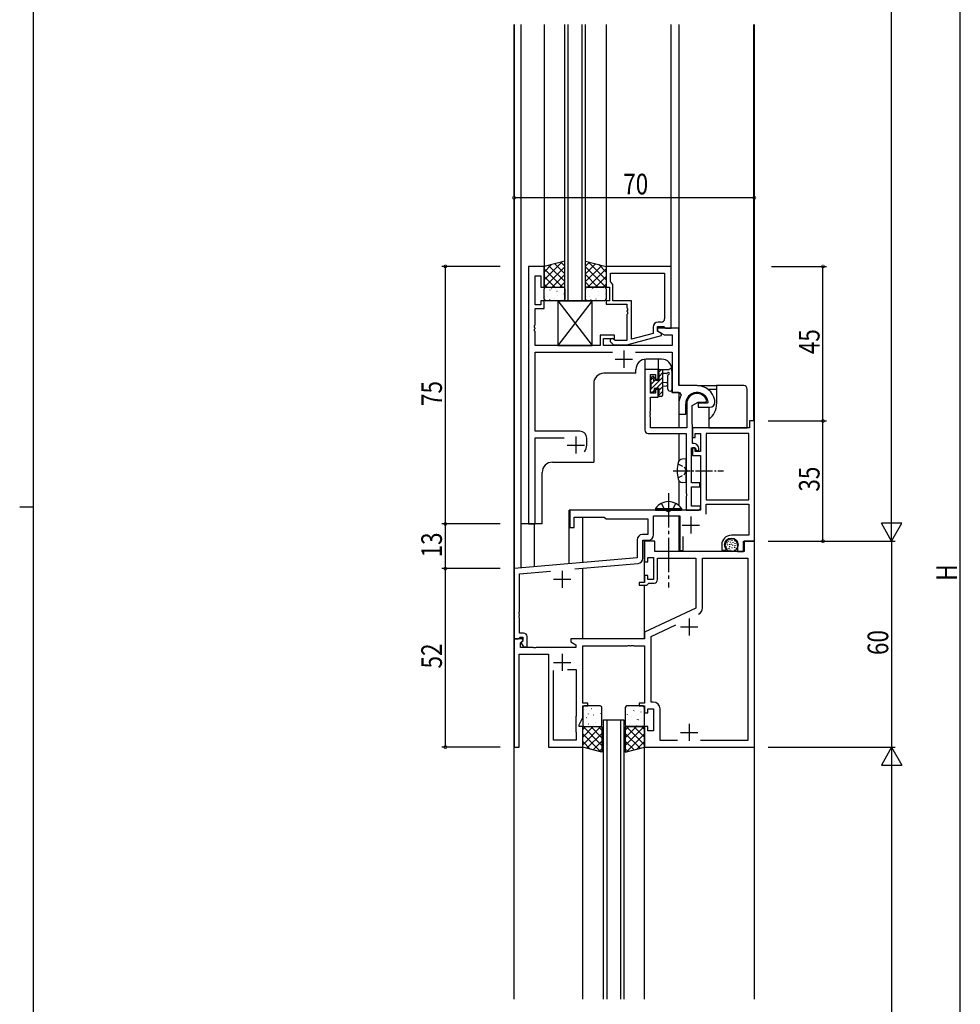
# Model space of a CAD drawing. Extents: x 0 to 1133, y 0 to 806.
# Drawn here: x 0 to 274, y 282 to 569 of the extents above; entities that cross this region are included whole.
import ezdxf

# ---------------------------------------------------------------- set-up
doc = ezdxf.new("R2010")
doc.units = 0
doc.header["$MEASUREMENT"] = 0
doc.linetypes.add('YCENTER_1', pattern=[13, 10, -1, 1, -1])
doc.linetypes.add('YHIDDEN_1', pattern=[4, 3, -1])
for name, color, linetype in [('YKK_11', 7, 'CONTINUOUS'), ('YKK_12', 2, 'CONTINUOUS'), ('YKK_13', 4, 'CONTINUOUS'), ('YKK_D', 6, 'CONTINUOUS'), ('YKK_ZWAK', 7, 'CONTINUOUS')]:
    doc.layers.add(name, color=color, linetype=linetype)
doc.styles.get("Standard").update_dxf_attribs({"font": 'ROMANS.SHX', "bigfont": 'EXTFONT.SHX'})

# ---------------------------------------------------------------- blocks, each defined once
blk = doc.blocks.new('A201')
at = {"layer": 'YKK_ZWAK', "color": 254, "linetype": 'Continuous'}
for p, q in [((21, 35), (21, 410)), ((19, 222.5), (21, 222.5))]:
    blk.add_line(p, q, dxfattribs=at)

msp = doc.modelspace()

# ---------------------------------------------------------------- linework, layer by layer
at = {"layer": 'YKK_11', "color": 0, "linetype": 'ByBlock', "ltscale": 0.5}
for p, q in [((148.2, 497), (148.2, 422)), ((152.8, 497), (148.2, 497)), ((152.8, 491), (152.8, 497)), ((189.8, 497), (170.8, 497)), ((170.8, 497), (170.8, 491)), ((189.8, 479), (189.8, 497)), ((150.13, 494.3), (151.8, 494.3)), ((150.13, 485.8), (150.13, 494.3)), ((151.8, 494.3), (151.8, 491)), ((172.1, 495.07), (187.87, 495.07)), ((172.1, 495.07), (187.87, 495.07)), ((172.1, 492.5), (172.1, 495.07)), ((187.87, 495.07), (187.87, 481.8)), ((151.8, 491), (152.8, 491)), ((170.8, 491), (171.8, 491)), ((171.8, 491), (171.8, 487)), ((172.3, 492.3), (172.1, 492.5)), ((172.8, 491.8), (172.3, 492.3)), ((172.8, 487), (172.8, 491.8)), ((151.8, 485.8), (150.13, 485.8)), ((150.13, 479.96), (150.13, 484.8)), ((150.13, 484.8), (152.8, 484.8)), ((151.8, 487), (151.8, 485.8)), ((152.8, 487), (151.8, 487)), ((152.8, 484.8), (152.8, 487)), ((170.8, 487), (170.8, 486)), ((171.8, 487), (170.8, 487)), ((170.8, 486), (176.9, 486)), ((178.2, 487), (172.8, 487)), ((176.9, 486), (176.9, 484.96)), ((176.9, 484.96), (177.02, 484.77)), ((177.02, 484.77), (177.02, 484.22)), ((178.2, 475.79), (178.2, 487)), ((177.02, 484.22), (176.9, 484.04)), ((176.9, 484.04), (176.9, 483.96)), ((176.9, 483.96), (177.02, 483.77)), ((177.02, 483.22), (176.9, 483.04)), ((176.9, 483.04), (176.9, 475.4)), ((177.02, 483.77), (177.02, 483.22)), ((150.01, 479.77), (150.13, 479.96)), ((150.01, 479.22), (150.01, 479.77)), ((150.13, 479.04), (150.01, 479.22)), ((150.01, 478.77), (150.13, 478.96)), ((150.13, 478.96), (150.13, 479.04)), ((184.5, 479.3), (184.5, 477.48)), ((185.8, 479.5), (187.6, 479.5)), ((185.8, 478.2), (185.8, 479.5)), ((192, 479), (185.8, 479)), ((185.8, 479), (185.8, 478.2)), ((186.87, 480.8), (186, 480.8)), ((187.6, 479.5), (187.8, 479.3)), ((187.8, 479.3), (188.1, 479)), ((188.1, 479), (189.8, 479)), ((192, 462.3), (192, 479)), ((150.01, 478.22), (150.01, 478.77)), ((150.13, 478.04), (150.01, 478.22)), ((150.13, 474), (150.13, 478.04)), ((169.1, 477), (169.1, 474)), ((173.3, 477), (169.1, 477)), ((173.3, 476), (173.3, 477)), ((176.9, 474.2), (187, 476.91)), ((184.5, 477.48), (178.2, 475.79)), ((187, 477.51), (185.8, 478.2)), ((185.8, 478.2), (187.76, 477.07)), ((187, 476.91), (187, 477.51)), ((187.76, 477.07), (190.07, 477.07)), ((190.07, 477.07), (190.07, 474)), ((169.1, 474), (150.13, 474)), ((170.1, 476), (173.3, 476)), ((170.1, 474), (170.1, 476)), ((190.07, 474), (170.1, 474)), ((172.18, 474.97), (172.95, 474.2)), ((172.95, 474.2), (176.9, 474.2)), ((173.45, 475.4), (173.02, 475.82)), ((176.9, 475.4), (173.45, 475.4)), ((150.13, 449), (150.13, 472.07)), ((150.13, 472.07), (172.65, 472.07)), ((179.35, 472.07), (190.07, 472.07)), ((190.07, 472.07), (190.07, 460.3)), ((182.1, 467), (182.1, 449.37)), ((186, 467), (182.1, 467)), ((183.73, 465.5), (185.2, 465.5)), ((183.73, 460.1), (183.73, 465.5)), ((185.2, 465.5), (185.2, 464.2)), ((186, 464.2), (186, 467)), ((185.2, 464.2), (186, 464.2)), ((197.3, 462.3), (192, 462.3)), ((185.2, 460.1), (183.73, 460.1)), ((183.73, 458.9), (186, 458.9)), ((183.73, 454.96), (183.73, 458.9)), ((185.2, 461.2), (185.2, 460.1)), ((186, 461.2), (185.2, 461.2)), ((186, 458.9), (186, 461.2)), ((190.07, 460.3), (192.22, 460.3)), ((192.22, 460.3), (192.66, 459.56)), ((192, 457), (192, 454)), ((194, 454), (194, 457)), ((194.3, 457), (194.3, 450)), ((195.93, 456.54), (197.6, 457.5)), ((195.93, 452), (195.93, 456.54)), ((197.6, 457.5), (199.88, 457.5)), ((197.6, 457.2), (197.6, 456)), ((200.26, 457.2), (197.6, 457.2)), ((197.6, 456), (201, 456)), ((199.88, 457.5), (200.17, 457.89)), ((200.55, 457.55), (200.26, 457.2)), ((202.5, 457.99), (202.49, 458.05)), ((202.5, 457.5), (202.5, 457.99)), ((183.61, 454.77), (183.73, 454.96)), ((183.61, 454.22), (183.61, 454.77)), ((183.73, 454.04), (183.61, 454.22)), ((183.61, 453.77), (183.73, 453.96)), ((183.61, 453.22), (183.61, 453.77)), ((183.73, 453.04), (183.61, 453.22)), ((183.73, 453.96), (183.73, 454.04)), ((192, 454), (194, 454)), ((183.73, 450), (183.73, 453.04)), ((196, 450), (195.93, 452)), ((212.6, 452), (212.6, 450)), ((214, 452), (212.6, 452)), ((214, 417), (214, 452)), ((163.2, 449), (150.13, 449)), ((183.1, 448.37), (194.1, 448.37)), ((194.3, 450), (183.73, 450)), ((194.1, 448.37), (194.1, 437.96)), ((212.6, 450), (196, 450)), ((196, 445.4), (196, 450)), ((196, 450), (196, 447.2)), ((196.8, 448.37), (198.3, 448.37)), ((196.8, 447.2), (196.8, 448.37)), ((198.3, 448.37), (198.3, 443.1)), ((199.93, 448.37), (199.93, 429)), ((212.37, 448.37), (199.93, 448.37)), ((212.37, 429), (212.37, 448.37)), ((212.37, 429), (212.37, 448.37)), ((150.13, 422), (150.13, 447.07)), ((150.13, 447.07), (158.65, 447.07)), ((165.2, 445), (165.2, 447)), ((196, 447.2), (196.8, 447.2)), ((196.5, 445.4), (196, 445.4)), ((197.51, 444.81), (197.21, 445.11)), ((195.73, 434), (195.73, 444.2)), ((195.73, 444.2), (196.7, 444.2)), ((196, 444.2), (196, 441.9)), ((196.8, 444.2), (196, 444.2)), ((196, 441.9), (198.3, 441.9)), ((196.7, 444.2), (197, 443.9)), ((196.8, 443.1), (196.8, 444.2)), ((198.3, 443.1), (196.8, 443.1)), ((197, 443.9), (197, 443.4)), ((197, 443.4), (197.8, 443.4)), ((197.8, 443.4), (197.8, 444.1)), ((198.3, 441.9), (198.3, 426)), ((194.1, 437.96), (194.22, 437.77)), ((194.22, 437.22), (194.1, 437.04)), ((194.1, 437.04), (194.1, 430.96)), ((194.22, 437.77), (194.22, 437.22)), ((198.1, 434), (195.73, 434)), ((198.1, 432.8), (198.1, 434)), ((194.1, 430.96), (194.22, 430.77)), ((194.22, 430.22), (194.1, 430.04)), ((194.22, 430.77), (194.22, 430.22)), ((195.73, 432.8), (198.1, 432.8)), ((195.73, 427.2), (195.73, 432.8)), ((194.1, 430.04), (194.1, 426)), ((199.93, 429), (212.37, 429)), ((199.93, 427.8), (212.37, 427.8)), ((199.93, 424.87), (199.93, 427.8)), ((212.37, 427.8), (212.37, 418.7)), ((188.54, 426), (160.3, 426)), ((160.3, 426), (160.3, 421)), ((188.73, 425.88), (188.54, 426)), ((189.27, 425.88), (188.73, 425.88)), ((189.46, 426), (189.27, 425.88)), ((198.3, 426), (189.46, 426)), ((194.1, 426), (197.8, 426)), ((198.3, 427.2), (195.73, 427.2)), ((197.8, 426), (198.3, 426.5)), ((198.3, 426.5), (198.3, 427.2)), ((148.2, 422), (150.13, 422)), ((161.5, 424), (170.3, 424)), ((161.5, 421), (161.5, 424)), ((170.3, 424), (170.8, 423.5)), ((170.8, 423.5), (183, 423.5)), ((183, 423.5), (183, 418.93)), ((184.63, 424.37), (192.3, 424.37)), ((184.63, 418.8), (184.63, 424.37)), ((192.3, 424.37), (192.3, 414.3)), ((160.3, 421), (161.5, 421)), ((183, 418.93), (181.37, 418.93)), ((179.87, 417.43), (179.87, 412.14)), ((181.5, 417.3), (183.13, 417.3)), ((181.5, 412.02), (181.5, 417.3)), ((182, 417), (182, 411)), ((185, 417), (182, 417)), ((185, 414), (185, 417)), ((193.3, 414.3), (193.3, 418.36)), ((204.5, 415.9), (204.5, 414.4)), ((205.5, 415.64), (205.5, 415.9)), ((212.37, 418.7), (207.3, 418.7)), ((209.1, 415.9), (209.1, 414)), ((210.8, 417), (214, 417)), ((210.8, 414), (210.8, 417)), ((214, 417), (211, 417)), ((211, 417), (211, 414)), ((214, 357), (214, 417)), ((211, 414), (185, 414)), ((192.3, 414.3), (193.3, 414.3)), ((204.5, 414.4), (205.78, 414.4)), ((205.78, 414.4), (205.94, 414.79)), ((205.94, 414.79), (205.79, 414.93)), ((209.1, 414), (210.8, 414)), ((179.87, 412.14), (144, 409)), ((161.75, 408.92), (180.13, 410.52)), ((182, 411), (183, 411)), ((183, 412.2), (184.6, 412.2)), ((183, 411), (183, 412.2)), ((184.6, 412.2), (184.6, 405.8)), ((185.8, 412), (197, 412)), ((185.8, 405.8), (185.8, 412)), ((197, 412), (197, 397.49)), ((198.93, 397.54), (198.93, 412.07)), ((198.93, 412.07), (212.07, 412.07)), ((212.07, 412.07), (212.07, 358.93)), ((144, 409), (144, 388.5)), ((145.63, 407.51), (154.6, 408.29)), ((145.63, 396.46), (145.63, 407.51)), ((180.5, 405), (180.5, 404.2)), ((182, 405), (180.5, 405)), ((182, 407), (182, 405)), ((183, 407), (182, 407)), ((182.7, 404.2), (183, 404.5)), ((183, 405.8), (183, 407)), ((184.6, 405.8), (183, 405.8)), ((183, 404.5), (183.3, 404.8)), ((183.3, 404.8), (184.8, 404.8)), ((180.5, 404.2), (182.7, 404.2)), ((145.51, 396.27), (145.63, 396.46)), ((145.51, 395.72), (145.51, 396.27)), ((197, 397.49), (182, 390.5)), ((145.63, 395.54), (145.51, 395.72)), ((145.51, 395.27), (145.63, 395.46)), ((145.51, 394.72), (145.51, 395.27)), ((145.63, 394.54), (145.51, 394.72)), ((145.63, 395.46), (145.63, 395.54)), ((145.63, 390.2), (145.63, 394.54)), ((146.8, 390.2), (145.63, 390.2)), ((182, 390.5), (182, 388.5)), ((183.93, 389.27), (191.09, 392.61)), ((144, 388.5), (144, 357)), ((146.48, 388.5), (144, 388.5)), ((144, 388.5), (145.33, 388.5)), ((145.33, 388.5), (145.63, 388.8)), ((145.63, 388.8), (145.83, 389)), ((145.83, 389), (146.6, 389)), ((145.93, 387.41), (146.64, 388.11)), ((145.93, 386), (145.93, 387.41)), ((146.6, 388.07), (146.03, 387.5)), ((146.03, 387.5), (146.78, 386.2)), ((146.64, 388.11), (146.48, 388.5)), ((146.6, 389), (146.6, 388.07)), ((147.8, 386.2), (147.8, 389.2)), ((182, 388.5), (160.5, 388.5)), ((160.5, 388.5), (160.5, 387.7)), ((160.5, 387.7), (162, 386.83)), ((183.93, 370.13), (183.93, 389.27)), ((149.54, 386), (145.93, 386)), ((146.78, 386.2), (147.8, 386.2)), ((149.73, 385.88), (149.54, 386)), ((150.27, 385.88), (149.73, 385.88)), ((150.46, 386), (150.27, 385.88)), ((162, 386), (150.46, 386)), ((162, 386.83), (162, 386)), ((164, 386.5), (177.04, 386.5)), ((164, 369.8), (164, 386.5)), ((177.04, 386.5), (177.23, 386.62)), ((177.23, 386.62), (177.77, 386.62)), ((177.77, 386.62), (177.96, 386.5)), ((177.96, 386.5), (178.04, 386.5)), ((178.04, 386.5), (178.23, 386.62)), ((178.23, 386.62), (178.77, 386.62)), ((178.77, 386.62), (178.96, 386.5)), ((178.96, 386.5), (182, 386.5)), ((182, 386.5), (182, 369.8)), ((145.5, 357), (145.5, 384.07)), ((145.5, 384.07), (154, 384.07)), ((154, 384.07), (154, 357)), ((155.5, 359), (155.5, 379.3)), ((159.55, 379.6), (162.07, 379.6)), ((159.55, 379.6), (162.07, 379.6)), ((162.07, 379.6), (162.07, 366.07)), ((184.53, 370.13), (183.93, 370.13)), ((165.5, 369.8), (164, 369.8)), ((164, 369), (165.5, 369)), ((164, 365.64), (164, 369)), ((165.5, 369), (165.5, 369.8)), ((180.5, 369.8), (180.5, 369)), ((182, 369.8), (180.5, 369.8)), ((180.5, 369), (182, 369)), ((182, 369), (182, 367)), ((183, 368.2), (184.6, 368.2)), ((183, 367), (183, 368.2)), ((184.6, 368.2), (184.6, 361.8)), ((186.53, 358.93), (186.53, 368.13)), ((162.07, 366.07), (162, 365.92)), ((162, 365.92), (162, 361.5)), ((163, 363.5), (164, 365.64)), ((182, 367), (183, 367)), ((162, 361.5), (162.07, 361.35)), ((162.07, 361.35), (162.07, 359)), ((163, 363), (163, 363.5)), ((164, 363), (163, 363)), ((164, 357), (164, 363)), ((182, 363), (182, 357)), ((183, 363), (182, 363)), ((183, 361.8), (183, 363)), ((184.6, 361.8), (183, 361.8)), ((162.07, 359), (155.5, 359)), ((191.64, 358.93), (186.53, 358.93)), ((212.07, 358.93), (198.36, 358.93)), ((144, 357), (145.5, 357)), ((154, 357), (164, 357)), ((182, 357), (214, 357))]:
    msp.add_line(p, q, dxfattribs=at)
at = {"layer": 'YKK_11', "color": 2, "ltscale": 0.5}
for p, q in [((176, 472.5), (176, 467.5)), ((173.5, 470), (178.5, 470)), ((162, 447.5), (162, 442.5)), ((159.5, 445), (164.5, 445)), ((193, 421.7), (198, 421.7)), ((195.5, 424.2), (195.5, 419.2)), ((158, 408.4), (158, 403.4)), ((155.5, 405.9), (160.5, 405.9)), ((195, 394.5), (195, 389.5)), ((192.5, 392), (197.5, 392)), ((155.5, 381.7), (160.5, 381.7)), ((158, 384.2), (158, 379.2)), ((195, 363.8), (195, 358.8)), ((192.5, 361.3), (197.5, 361.3))]:
    msp.add_line(p, q, dxfattribs=at)
at = {"layer": 'YKK_11', "color": 0, "linetype": 'ByBlock', "ltscale": 0.5}
for centre, radius, start, end in [((186.87, 481.8), 1, 270, 360), ((186, 479.3), 1.5, 90, 180), ((172.6, 475.4), 0.6, 45, 225), ((197.3, 457), 5.3, 11.4784, 90), ((197.3, 457), 5.3, 151.1343, 180), ((197.3, 457), 3.3, 9.594, 180), ((197.3, 457), 3, 17.2353, 180), ((201, 457.5), 1.5, 270, 360), ((163.2, 447), 2, 0, 90), ((183.1, 449.37), 1, 180, 270), ((162, 445), 3.2, 321.6335, 360), ((196.5, 444.4), 1, 45, 90), ((196.8, 444.1), 1, 360, 45), ((181.37, 417.43), 1.5, 90, 180), ((183.13, 418.8), 1.5, 270, 360), ((207.3, 415.9), 2.8, 90, 180), ((207.3, 415.9), 1.8, 360, 180), ((206.5, 415.64), 1, 180, 225), ((180, 412.02), 1.5, 275, 0), ((184.8, 405.8), 1, 270, 360), ((196.93, 397.54), 2, 295, 0), ((196.93, 397.54), 2, 295, 0), ((146.8, 389.2), 1, 0, 90), ((184.53, 368.13), 2, 0, 90)]:
    msp.add_arc(centre, radius, start, end, dxfattribs=at)
at = {"layer": 'YKK_12'}
for p, q in [((144, 283.6), (144, 567.5)), ((144.1, 408.95), (144.1, 567.5)), ((146, 567.5), (146, 409.17)), ((146, 567.5), (146, 422)), ((152.8, 567.5), (152.8, 497)), ((158.8, 487), (158.8, 567.5)), ((159.8, 487), (159.8, 567.5)), ((163.8, 487), (163.8, 567.5)), ((164.8, 487), (164.8, 567.5)), ((170.8, 567.5), (170.8, 497)), ((189.8, 496.7), (189.8, 567.5)), ((192, 567.5), (192, 462.6)), ((213.9, 451.92), (213.9, 567.5)), ((214, 283.6), (214, 567.5)), ((182.1, 469.97), (182.1, 466.5)), ((187, 470), (182.5, 470)), ((186, 470), (186, 466.7)), ((179.5, 465.9), (170.2, 465.9)), ((179.5, 465.9), (179.5, 467)), ((190, 467), (190, 460.3)), ((167.2, 462.9), (167.2, 440)), ((192, 460.3), (190, 460.3)), ((192, 460.3), (192, 450)), ((192, 448.37), (192, 440.31)), ((155.2, 440), (167.2, 440)), ((152.2, 422), (152.2, 437)), ((192, 434.69), (192, 427.36)), ((196, 426), (160.1, 426)), ((160.1, 410.41), (160.1, 426)), ((152.2, 422), (146, 422)), ((149.9, 422), (149.9, 409.52)), ((164, 410.75), (164, 424)), ((192, 424.37), (192, 414)), ((182, 405.3), (182, 417.3)), ((164, 388.5), (164, 409.11)), ((182, 388.5), (182, 404.2)), ((170, 365), (170, 283.6)), ((171, 365), (171, 283.6)), ((175, 365), (175, 283.6)), ((176, 365), (176, 283.6)), ((164, 283.6), (164, 357)), ((182, 283.6), (182, 357)), ((170, 355.5), (170, 283.6)), ((171, 355.5), (171, 283.6)), ((175, 355.5), (175, 283.6)), ((176, 355.5), (176, 283.6))]:
    msp.add_line(p, q, dxfattribs=at)
at = {"layer": 'YKK_12', "linetype": 'Continuous', "ltscale": 1.5}
for p, q in [((164.8, 487), (158.8, 487)), ((170, 365), (176, 365))]:
    msp.add_line(p, q, dxfattribs=at)
at = {"layer": 'YKK_12'}
for centre, start, end in [((182.5, 467), 90, 180), ((187, 467), 0, 90), ((170.2, 462.9), 90, 180), ((155.2, 437), 90, 180)]:
    msp.add_arc(centre, 3, start, end, dxfattribs=at)
at = {"layer": 'YKK_13', "ltscale": 1.5}
for p, q in [((158.8, 498.5), (152.8, 497)), ((152.8, 497), (152.8, 491)), ((158.8, 491), (158.8, 498.5)), ((164.8, 498.5), (170.8, 497)), ((164.8, 491), (164.8, 498.5)), ((170.8, 497), (170.8, 491)), ((152.8, 491), (158.8, 491)), ((152.8, 487.5), (152.8, 490.5)), ((153.3, 491), (158.3, 491)), ((158.8, 490.5), (158.8, 487.5)), ((170.8, 491), (164.8, 491)), ((164.8, 487.5), (164.8, 490.5)), ((165.3, 491), (170.3, 491)), ((170.8, 490.5), (170.8, 487.5)), ((158.3, 487), (153.3, 487)), ((170.3, 487), (165.3, 487)), ((164, 368.5), (164, 363.5)), ((169.1, 369), (164.5, 369)), ((169.6, 363.5), (169.6, 368.5)), ((176.4, 368.5), (176.4, 363.5)), ((181.5, 369), (176.9, 369)), ((182, 363.5), (182, 368.5)), ((164, 363), (169.6, 363)), ((164, 357), (164, 363)), ((164.5, 363), (169.1, 363)), ((169.6, 363), (169.6, 355.5)), ((176.4, 363), (176.4, 355.5)), ((182, 363), (176.4, 363)), ((176.9, 363), (181.5, 363)), ((182, 357), (182, 363)), ((169.6, 355.5), (164, 357)), ((176.4, 355.5), (182, 357))]:
    msp.add_line(p, q, dxfattribs=at)
at = {"layer": 'YKK_13'}
for p, q in [((157.94, 498.28), (152.8, 493.15)), ((154.94, 497.54), (152.8, 495.39)), ((152.8, 496.33), (158.13, 491)), ((158.8, 496.9), (152.9, 491)), ((154.06, 497.32), (158.8, 492.58)), ((155.86, 497.76), (158.8, 494.82)), ((157.66, 498.21), (158.8, 497.07)), ((165.94, 498.21), (164.8, 497.07)), ((167.74, 497.76), (164.8, 494.82)), ((169.54, 497.32), (164.8, 492.58)), ((164.8, 496.9), (170.7, 491)), ((170.8, 496.33), (165.47, 491)), ((165.66, 498.28), (170.8, 493.15)), ((168.66, 497.54), (170.8, 495.39)), ((152.8, 494.09), (155.89, 491)), ((158.8, 494.66), (155.14, 491)), ((164.8, 494.66), (168.46, 491)), ((170.8, 494.09), (167.71, 491)), ((152.8, 491.84), (153.64, 491)), ((154.96, 490.53), (154.97, 490.54)), ((156.09, 490.53), (156.09, 490.53)), ((158.8, 492.41), (157.39, 491)), ((164.8, 492.41), (166.21, 491)), ((166.96, 490.53), (166.97, 490.54)), ((168.09, 490.53), (168.09, 490.53)), ((170.8, 491.84), (169.96, 491)), ((152.99, 488.33), (152.99, 488.33)), ((153.84, 488.32), (153.89, 488.34)), ((154.43, 490.21), (154.48, 490.23)), ((155.87, 487.59), (155.91, 487.61)), ((156.51, 489.78), (156.55, 489.8)), ((156.75, 488.51), (156.75, 488.52)), ((158.53, 489.04), (158.58, 489.07)), ((164.99, 488.33), (164.99, 488.33)), ((165.84, 488.32), (165.89, 488.34)), ((166.43, 490.21), (166.48, 490.23)), ((167.87, 487.59), (167.91, 487.61)), ((168.51, 489.78), (168.55, 489.8)), ((168.75, 488.51), (168.75, 488.52)), ((170.53, 489.04), (170.58, 489.07)), ((154.4, 487.33), (154.44, 487.42)), ((157.94, 487.15), (157.99, 487.18)), ((166.4, 487.33), (166.44, 487.42)), ((169.94, 487.15), (169.99, 487.18)), ((183.74, 463.83), (184.78, 464.87)), ((183.83, 464.41), (184.33, 464.91)), ((183.94, 461.34), (187.24, 464.64)), ((184.84, 464.7), (184.84, 464.36)), ((186.04, 466.13), (186.91, 467)), ((186.04, 466.1), (186.04, 466.7)), ((186.24, 464.98), (187.24, 465.98)), ((186.24, 463.9), (186.24, 465.9)), ((186.34, 467), (189.02, 467)), ((187.24, 467), (187.24, 459.4)), ((188.42, 465.8), (187.24, 465.8)), ((188.84, 461.27), (188.84, 465.23)), ((190.04, 461.27), (190.04, 466.43)), ((183.74, 463.6), (183.74, 464.2)), ((183.94, 462.68), (184.92, 463.66)), ((183.94, 461.3), (183.94, 463.4)), ((185.3, 463.9), (186.24, 463.9)), ((185.45, 461.5), (187.24, 463.29)), ((186.24, 460.94), (187.24, 461.94)), ((187.24, 463.3), (188.38, 463.2)), ((187.24, 462.1), (188.38, 462.2)), ((197.4, 462.3), (203, 462.3)), ((203, 462.3), (203, 461.3)), ((210.9, 462.3), (203, 462.3)), ((183.74, 461.14), (183.9, 461.3)), ((183.74, 460.6), (183.74, 461.1)), ((184.54, 460.3), (184.04, 460.3)), ((184.25, 460.3), (184.84, 460.89)), ((184.84, 461.5), (184.84, 460.6)), ((186.24, 461.5), (184.84, 461.5)), ((186.04, 459.39), (187.24, 460.59)), ((186.04, 459.4), (186.04, 460)), ((186.24, 460.2), (186.24, 461.5)), ((186.24, 460.2), (186.24, 460.2)), ((186.94, 459.1), (186.34, 459.1)), ((200.5, 461.3), (203, 461.3)), ((203, 461.3), (203, 457)), ((211.9, 450), (211.9, 461.3)), ((200.7, 456), (200.7, 452.47)), ((200.7, 452.47), (200.7, 450)), ((200.7, 450), (210.9, 450)), ((210.9, 450), (211.9, 450)), ((194.1, 441, 0), (192.98, 440.9, 0)), ((194.1, 434, 0), (194.1, 441, 0)), ((194.1, 434, 0), (192.98, 434.1, 0)), ((205.58, 416.26), (205.58, 416.06)), ((206.13, 416.58), (206.13, 416.38)), ((206.2, 415.99), (206.2, 415.79)), ((206.38, 417.14), (206.38, 416.94)), ((206.73, 416.12), (206.73, 415.92)), ((206.84, 417.46), (206.84, 417.26)), ((207, 416.84), (207, 416.64)), ((207.25, 416.24), (207.25, 416.04)), ((207.46, 417.34), (207.46, 417.14)), ((207.62, 415.89), (207.62, 415.69)), ((207.71, 416.7), (207.71, 416.5)), ((208.2, 417.16), (208.2, 416.96)), ((208.29, 415.85), (208.29, 415.65)), ((208.34, 416.42), (208.34, 416.22)), ((209.03, 416.4), (209.03, 416.2)), ((205.74, 415.5), (205.74, 415.3)), ((206.24, 414.88), (206.24, 414.68)), ((206.68, 415.02), (206.68, 414.82)), ((206.77, 415.53), (206.77, 415.33)), ((206.84, 414.44), (206.84, 414.24)), ((207.39, 414.26), (207.39, 414.06)), ((207.42, 415.14), (207.42, 414.94)), ((208.11, 414.49), (208.11, 414.29)), ((208.24, 415.3), (208.24, 415.1)), ((208.75, 415.02), (208.75, 414.82)), ((208.96, 415.69), (208.96, 415.49)), ((164.4, 367.87), (164.44, 367.85)), ((166, 367.65), (166.01, 367.65)), ((166.47, 368.3), (166.52, 368.28)), ((168.67, 367.84), (168.67, 367.84)), ((176.84, 368.44), (176.89, 368.46)), ((178.87, 367.7), (178.91, 367.73)), ((179.18, 367.28), (179.19, 367.29)), ((180.95, 367.27), (180.99, 367.29)), ((181.62, 368.17), (181.62, 368.17)), ((164.19, 365.67), (164.19, 365.66)), ((165.04, 365.68), (165.09, 365.66)), ((165.6, 366.67), (165.64, 366.58)), ((167.07, 366.41), (167.11, 366.39)), ((167.71, 364.22), (167.75, 364.2)), ((167.95, 365.49), (167.95, 365.48)), ((169.14, 366.85), (169.19, 366.82)), ((177.04, 366.49), (177.08, 366.58)), ((177.21, 365.08), (177.21, 365.08)), ((178.28, 365.81), (178.32, 365.84)), ((179.93, 364.97), (179.97, 365.05)), ((180.3, 365.08), (180.35, 365.1)), ((180.97, 365.26), (180.98, 365.27)), ((164, 357.66), (169.33, 363)), ((164, 362.16), (164.84, 363)), ((164, 359.91), (167.09, 363)), ((169.6, 357.5), (164.1, 363)), ((165.63, 363.79), (165.68, 363.77)), ((166.16, 363.47), (166.17, 363.46)), ((169.6, 359.74), (166.34, 363)), ((167.29, 363.46), (167.29, 363.46)), ((169.6, 361.99), (168.59, 363)), ((176.4, 357.5), (181.9, 363)), ((176.4, 359.74), (179.66, 363)), ((176.4, 361.99), (177.41, 363)), ((182, 357.66), (176.67, 363)), ((177.63, 363.62), (177.68, 363.64)), ((182, 359.91), (178.91, 363)), ((179.03, 363.09), (179.03, 363.1)), ((179.71, 363.19), (179.75, 363.21)), ((182, 362.16), (181.16, 363)), ((169.26, 355.59), (164, 360.85)), ((166.2, 356.41), (164, 358.61)), ((165.25, 356.67), (169.6, 361.02)), ((167.02, 356.19), (169.6, 358.77)), ((180.75, 356.67), (176.4, 361.02)), ((178.98, 356.19), (176.4, 358.77)), ((176.74, 355.59), (182, 360.85)), ((179.8, 356.41), (182, 358.61)), ((168.79, 355.72), (169.6, 356.53)), ((177.21, 355.72), (176.4, 356.53))]:
    msp.add_line(p, q, dxfattribs=at)
at = {"layer": 'YKK_13', "linetype": 'Continuous', "ltscale": 0.5}
for p, q in [((156.8, 487), (156.8, 474)), ((156.8, 487), (166.8, 474)), ((166.8, 487), (156.8, 474)), ((156.8, 487), (166.8, 487)), ((166.8, 474), (166.8, 487)), ((156.8, 474), (166.8, 474))]:
    msp.add_line(p, q, dxfattribs=at)
at = {"layer": 'YKK_13', "linetype": 'YHIDDEN_1', "ltscale": 0.5}
for p, q in [((191.74, 439.55, 0), (193.55, 438.64, 0)), ((191.74, 435.45, 0), (193.55, 436.35, 0)), ((193.55, 438.64, 0), (194.16, 437.5, 0)), ((193.55, 436.35, 0), (194.16, 437.5, 0))]:
    msp.add_line(p, q, dxfattribs=at)
at = {"layer": 'YKK_13', "linetype": 'YCENTER_1', "ltscale": 0.5}
msp.add_line((190.35, 437.5, 0), (205.03, 437.5, 0), dxfattribs=at)
at = {"layer": 'YKK_13', "linetype": 'YCENTER_1'}
msp.add_line((189, 431), (189, 403.5), dxfattribs=at)
at = {"layer": 'YKK_13', "linetype": 'YHIDDEN_1'}
for p, q in [((186.95, 428.01), (187.86, 426.15)), ((191.05, 428.01), (190.15, 426.15)), ((187.86, 426.15), (189, 425.54)), ((190.15, 426.15), (189, 425.54))]:
    msp.add_line(p, q, dxfattribs=at)
at = {"layer": 'YKK_13', "linetype": 'Continuous'}
for p, q in [((185.25, 426.51), (192.75, 426.51)), ((185.25, 426.51), (185.25, 426)), ((185.25, 426), (192.75, 426)), ((192.75, 426.51), (192.75, 426))]:
    msp.add_line(p, q, dxfattribs=at)
at = {"layer": 'YKK_13'}
msp.add_circle((207.3, 415.9), 2, dxfattribs=at)
at = {"layer": 'YKK_13', "ltscale": 1.5}
for centre, start, end in [((153.3, 490.5), 90, 180), ((158.3, 490.5), 0, 90), ((165.3, 490.5), 90, 180), ((170.3, 490.5), 0, 90), ((153.3, 487.5), 180, 270), ((158.3, 487.5), 270, 0), ((165.3, 487.5), 180, 270), ((170.3, 487.5), 270, 0), ((164.5, 368.5), 90, 180), ((169.1, 368.5), 0, 90), ((176.9, 368.5), 90, 180), ((181.5, 368.5), 0, 90), ((164.5, 363.5), 180, 270), ((169.1, 363.5), 270, 0), ((176.9, 363.5), 180, 270), ((181.5, 363.5), 270, 0)]:
    msp.add_arc(centre, 0.5, start, end, dxfattribs=at)
at = {"layer": 'YKK_13'}
for centre, radius, start, end in [((184.54, 464.7), 0.3, 0, 135), ((186.34, 466.7), 0.3, 90, 180), ((186.24, 466.1), 0.2, 180, 270), ((188.42, 466.1), 0.3, 270, 330), ((188.94, 465.8), 0.3, 289.1898, 150), ((189.14, 465.23), 0.3, 109.1898, 180.0402), ((189.02, 467.3), 0.3, 270, 330), ((189.54, 467), 0.3, 349.4712, 150), ((190.13, 466.89), 0.3, 169.4712, 229.4712), ((189.74, 466.43), 0.3, 0, 49.4712), ((184.04, 464.2), 0.3, 135, 180), ((183.94, 463.6), 0.2, 180, 270), ((184.84, 463.9), 0.25, 123.0557, 326.9443), ((184.54, 464.36), 0.3, 303.0557, 0), ((185.3, 463.6), 0.3, 90, 146.9443), ((188.34, 462.7), 0.5, 275.0921, 84.9079), ((210.9, 461.3), 1, 0, 90), ((183.94, 461.1), 0.2, 90, 180), ((184.04, 460.6), 0.3, 180, 270), ((184.54, 460.6), 0.3, 270, 0), ((186.24, 460), 0.2, 90, 180), ((186.34, 459.4), 0.3, 180, 270), ((186.94, 459.4), 0.3, 270, 0), ((189.44, 461.27), 0.6, 180.0402, 0.0402), ((197.4, 457), 5.6, 306.1063, 0), ((200.5, 437.5, 0), 9, 164.1191, 195.8809), ((193.09, 439.61, 0), 1.3, 95, 164.1191), ((193.09, 435.39, 0), 1.3, 195.8809, 265)]:
    msp.add_arc(centre, radius, start, end, dxfattribs=at)
at = {"layer": 'YKK_13', "linetype": 'Continuous'}
msp.add_arc((189, 423.97), 4.53, 34.0667, 145.9333, dxfattribs=at)
at = {"layer": 'YKK_D'}
for p, q in [((254, 423), (254, 721)), ((274, 94), (274, 720)), ((144, 501), (144, 518)), ((214, 517), (144, 517)), ((214, 501), (214, 518)), ((140, 497), (123, 497)), ((124, 422), (124, 497)), ((219, 497), (235, 497)), ((234, 452), (234, 497)), ((218, 452), (235, 452)), ((219, 452), (235, 452)), ((234, 417), (234, 452)), ((254, 417), (254, 427.39)), ((140, 422), (123, 422)), ((140, 422), (123, 422)), ((124, 409), (124, 422)), ((257, 422.2), (251, 422.2)), ((254, 417), (251, 422.2)), ((254, 417), (257, 422.2)), ((218, 417), (255, 417)), ((218, 417), (255, 417)), ((218, 417), (235, 417)), ((254, 417), (254, 357)), ((140, 409), (123, 409)), ((140, 409), (123, 409)), ((124, 357), (124, 409)), ((140, 357), (123, 357)), ((218, 357), (255, 357)), ((218, 357), (255, 357)), ((254, 357), (251, 351.8)), ((254, 357), (257, 351.8)), ((254, 357), (254, 346.61)), ((251, 351.8), (257, 351.8)), ((254, 351), (254, 93))]:
    msp.add_line(p, q, dxfattribs=at)
at = {"layer": 'YKK_D', "linetype": 'ByBlock', "const_width": 0.85}
for points in [[(144.11, 517, 1), (143.89, 517, 1)], [(213.89, 517, 1), (214.11, 517, 1)], [(124, 496.89, 1), (124, 497.11, 1)], [(234, 496.89, 1), (234, 497.11, 1)], [(234, 452.11, 1), (234, 451.89, 1)], [(234, 451.89, 1), (234, 452.11, 1)], [(124, 422.11, 1), (124, 421.89, 1)], [(124, 421.89, 1), (124, 422.11, 1)], [(234, 417.11, 1), (234, 416.89, 1)], [(124, 408.89, 1), (124, 409.11, 1)], [(124, 409.11, 1), (124, 408.89, 1)], [(124, 357.11, 1), (124, 356.89, 1)]]:
    msp.add_lwpolyline(points, format="xyb", close=True, dxfattribs=at)

# ---------------------------------------------------------------- block references
at = {"layer": 'YKK_ZWAK', "xscale": 2, "yscale": 2, "zscale": 2}
msp.add_blockref('A201', (-38, -18), dxfattribs=at)

# ---------------------------------------------------------------- texts
at = {"layer": 'YKK_D', "width": 0.8}
msp.add_text('70', height=6, dxfattribs=at).set_placement((175.81, 518))
for s, p in [('45', (233, 471.47)), ('75', (123, 456.37)), ('35', (233, 431.43)), ('13', (123, 412.26)), ('H', (273, 405.45)), ('60', (253, 383.83)), ('52', (123, 379.92))]:
    msp.add_text(s, height=6, rotation=90, dxfattribs=at).set_placement(p)

doc.saveas('drawing.dxf')
